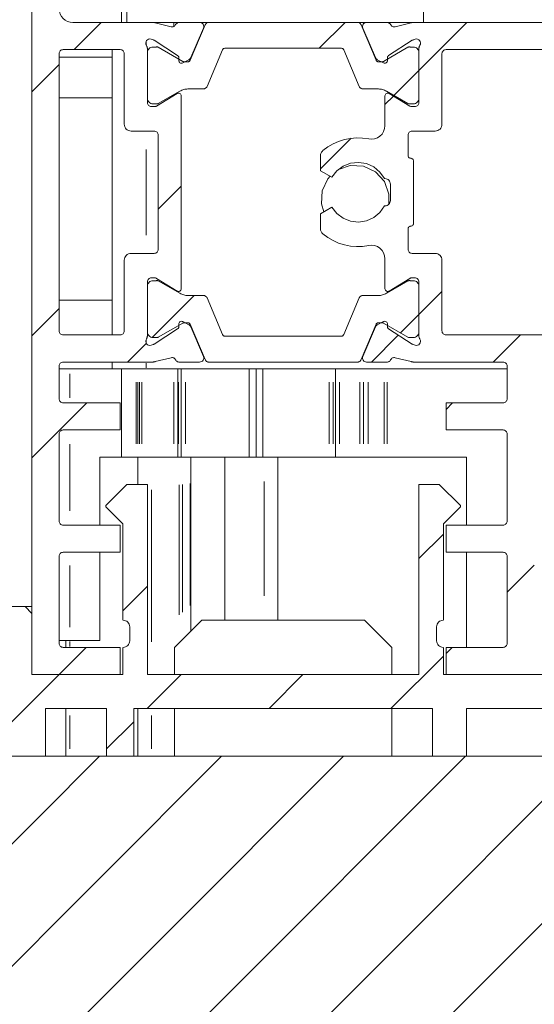
# Model space of a CAD drawing. Units: millimetres. Extents: x 0 to 1189, y 0 to 1796.
# Drawn here: x 98 to 117, y 1238 to 1274 of the extents above; entities that cross this region are included whole.
import ezdxf

# ---------------------------------------------------------------- set-up
doc = ezdxf.new("R2010")
doc.units = ezdxf.units.MM

msp = doc.modelspace()

# ---------------------------------------------------------------- linework, layer by layer
at = {"color": 7, "lineweight": 0}
for points in [[(98.95, 1250.271), (98.95, 1283.771)], [(102.249, 1274.271), (102.249, 1276.271)], [(102.449, 1276.271), (102.449, 1274.271)], [(113.367, 1276.271), (113.367, 1274.271)], [(99.95, 1274.771), (99.959, 1274.674), (99.988, 1274.58), (100.034, 1274.493), (100.096, 1274.418), (100.172, 1274.356), (100.258, 1274.309), (100.352, 1274.281), (100.45, 1274.271)], [(100.45, 1274.271), (103.363, 1274.271)], [(100.499, 1273.271), (101.499, 1274.271)], [(103.484, 1274.256), (103.469, 1274.26), (103.454, 1274.263), (103.439, 1274.265), (103.424, 1274.267), (103.409, 1274.269), (103.394, 1274.27), (103.378, 1274.271), (103.363, 1274.271)], [(103.363, 1274.271), (104.375, 1274.271)], [(103.484, 1274.256), (104.07, 1274.11)], [(104.24, 1274.189), (104.227, 1274.167), (104.211, 1274.148), (104.191, 1274.132), (104.169, 1274.12), (104.145, 1274.111), (104.121, 1274.106), (104.095, 1274.106), (104.07, 1274.11)], [(104.24, 1274.189), (104.251, 1274.206), (104.264, 1274.223), (104.279, 1274.237), (104.296, 1274.249), (104.314, 1274.259), (104.334, 1274.266), (104.354, 1274.27), (104.375, 1274.271)], [(104.318, 1274.26), (104.318, 1274.271)], [(105.125, 1274.271), (104.375, 1274.271)], [(105.326, 1274.18), (104.775, 1272.882)], [(105.125, 1274.271), (105.161, 1274.267), (105.195, 1274.253), (105.226, 1274.232), (105.25, 1274.204), (105.266, 1274.171), (105.274, 1274.135), (105.273, 1274.098), (105.263, 1274.063)], [(105.125, 1274.271), (105.464, 1274.271)], [(105.464, 1274.271), (105.442, 1274.269), (105.421, 1274.265), (105.401, 1274.257), (105.382, 1274.246), (105.364, 1274.233), (105.349, 1274.217), (105.336, 1274.199), (105.326, 1274.18)], [(105.464, 1274.271), (110.935, 1274.271)], [(109.529, 1273.321), (110.479, 1274.271)], [(111.073, 1274.18), (111.063, 1274.199), (111.05, 1274.217), (111.035, 1274.233), (111.018, 1274.246), (110.999, 1274.257), (110.978, 1274.265), (110.957, 1274.269), (110.935, 1274.271)], [(110.935, 1274.271), (111.275, 1274.271)], [(111.073, 1274.18), (111.624, 1272.882)], [(111.137, 1274.063), (111.126, 1274.098), (111.125, 1274.135), (111.133, 1274.171), (111.15, 1274.204), (111.174, 1274.232), (111.204, 1274.253), (111.238, 1274.267), (111.275, 1274.271)], [(112.025, 1274.271), (111.275, 1274.271)], [(112.025, 1274.271), (112.045, 1274.27), (112.065, 1274.266), (112.085, 1274.259), (112.103, 1274.249), (112.12, 1274.237), (112.135, 1274.223), (112.148, 1274.206), (112.159, 1274.189)], [(112.025, 1274.271), (113.036, 1274.271)], [(112.329, 1274.11), (112.304, 1274.106), (112.279, 1274.106), (112.254, 1274.111), (112.23, 1274.12), (112.208, 1274.132), (112.189, 1274.148), (112.172, 1274.167), (112.159, 1274.189)], [(112.329, 1274.11), (112.915, 1274.256)], [(113.036, 1274.271), (113.021, 1274.271), (113.006, 1274.27), (112.99, 1274.269), (112.975, 1274.267), (112.96, 1274.265), (112.945, 1274.263), (112.93, 1274.26), (112.915, 1274.256)], [(113.036, 1274.271), (125.95, 1274.271)], [(113.2, 1272.501), (114.969, 1274.271)], [(104.801, 1272.975), (105.263, 1274.063)], [(105.259, 1274.021), (105.245, 1274.021)], [(111.137, 1274.063), (111.598, 1272.975)], [(111.154, 1274.021), (111.14, 1274.021)], [(103.162, 1273.432), (103.144, 1273.474), (103.14, 1273.519), (103.149, 1273.564), (103.172, 1273.604), (103.205, 1273.635), (103.246, 1273.655), (103.291, 1273.661), (103.336, 1273.654)], [(103.199, 1273.3), (103.199, 1273.318), (103.197, 1273.335), (103.194, 1273.352), (103.19, 1273.369), (103.185, 1273.385), (103.178, 1273.402), (103.171, 1273.417), (103.162, 1273.432)], [(103.399, 1273.366), (103.362, 1273.362), (103.325, 1273.351), (103.291, 1273.333), (103.262, 1273.309), (103.238, 1273.28), (103.22, 1273.246), (103.208, 1273.209), (103.205, 1273.171)], [(103.414, 1273.628), (103.336, 1273.654)], [(103.522, 1273.366), (103.399, 1273.366)], [(103.449, 1273.612), (103.436, 1273.619), (103.423, 1273.625)], [(103.449, 1273.612), (104.314, 1273.05)], [(103.603, 1273.358), (103.584, 1273.366), (103.573, 1273.369), (103.563, 1273.371), (103.553, 1273.371), (103.542, 1273.371), (103.532, 1273.369), (103.522, 1273.366)], [(104.509, 1272.835), (103.603, 1273.358)], [(111.89, 1272.835), (112.796, 1273.358)], [(112.085, 1273.05), (112.95, 1273.612)], [(112.878, 1273.366), (112.867, 1273.369), (112.857, 1273.371), (112.846, 1273.371), (112.836, 1273.371), (112.826, 1273.369), (112.815, 1273.366), (112.796, 1273.358)], [(112.878, 1273.366), (113, 1273.366)], [(112.985, 1273.628), (112.971, 1273.623), (112.958, 1273.617)], [(113.063, 1273.654), (112.985, 1273.628)], [(113.195, 1273.171), (113.191, 1273.209), (113.18, 1273.246), (113.162, 1273.28), (113.138, 1273.309), (113.108, 1273.333), (113.074, 1273.351), (113.038, 1273.362), (113, 1273.366)], [(113.063, 1273.654), (113.108, 1273.661), (113.153, 1273.655), (113.194, 1273.635), (113.227, 1273.604), (113.25, 1273.564), (113.259, 1273.519), (113.255, 1273.474), (113.237, 1273.432)], [(113.237, 1273.432), (113.229, 1273.417), (113.221, 1273.402), (113.214, 1273.385), (113.209, 1273.369), (113.205, 1273.352), (113.202, 1273.335), (113.2, 1273.318), (113.2, 1273.3)], [(100.1, 1273.271), (100.07, 1273.268), (100.042, 1273.26), (100.016, 1273.246), (99.993, 1273.227), (99.975, 1273.204), (99.961, 1273.179), (99.952, 1273.15), (99.95, 1273.121)], [(99.95, 1262.921), (99.95, 1273.121)], [(99.95, 1272.996), (101.903, 1272.996)], [(100.1, 1273.271), (102.2, 1273.271)], [(101.903, 1272.996), (101.903, 1273.271)], [(101.903, 1271.496), (101.903, 1272.996)], [(102.35, 1273.121), (102.347, 1273.15), (102.338, 1273.179), (102.324, 1273.204), (102.305, 1273.227), (102.283, 1273.246), (102.257, 1273.26), (102.229, 1273.268), (102.2, 1273.271)], [(102.35, 1270.521), (102.35, 1273.121)], [(103.199, 1271.321), (103.199, 1273.3)], [(103.205, 1273.171), (103.205, 1271.471)], [(104.314, 1273.05), (104.324, 1273.042), (104.342, 1273.023), (104.349, 1273.011), (104.354, 1272.999), (104.358, 1272.987), (104.359, 1272.974), (104.359, 1272.961)], [(105.396, 1271.913), (105.968, 1273.26)], [(106.06, 1273.321), (106.046, 1273.32), (106.031, 1273.317), (106.017, 1273.312), (106.005, 1273.305), (105.993, 1273.296), (105.983, 1273.285), (105.975, 1273.273), (105.968, 1273.26)], [(110.339, 1273.321), (106.06, 1273.321)], [(110.431, 1273.26), (110.424, 1273.273), (110.416, 1273.285), (110.406, 1273.296), (110.394, 1273.305), (110.382, 1273.312), (110.368, 1273.317), (110.354, 1273.32), (110.339, 1273.321)], [(111.003, 1271.913), (110.431, 1273.26)], [(112.04, 1272.961), (112.04, 1272.974), (112.042, 1272.987), (112.045, 1272.999), (112.05, 1273.011), (112.057, 1273.023), (112.065, 1273.033), (112.085, 1273.05)], [(113.195, 1273.171), (113.195, 1271.471)], [(113.2, 1273.3), (113.2, 1271.321)], [(114.2, 1273.271), (114.17, 1273.268), (114.142, 1273.26), (114.116, 1273.246), (114.094, 1273.227), (114.075, 1273.204), (114.061, 1273.179), (114.052, 1273.15), (114.049, 1273.121)], [(114.049, 1273.121), (114.049, 1270.521)], [(114.2, 1273.271), (119.8, 1273.271)], [(98.949, 1271.722), (99.95, 1272.722)], [(104.359, 1272.961), (104.355, 1272.877)], [(104.5, 1272.782), (104.475, 1272.773), (104.449, 1272.771), (104.424, 1272.776), (104.4, 1272.787), (104.38, 1272.804), (104.365, 1272.826), (104.357, 1272.851), (104.355, 1272.877)], [(104.731, 1272.9), (104.5, 1272.782)], [(104.509, 1272.835), (104.521, 1272.829), (104.533, 1272.825), (104.546, 1272.822), (104.559, 1272.821)], [(104.684, 1272.821), (104.559, 1272.821)], [(104.684, 1272.821), (104.698, 1272.822), (104.712, 1272.826), (104.726, 1272.831), (104.739, 1272.838), (104.75, 1272.847), (104.76, 1272.857), (104.769, 1272.869), (104.775, 1272.882)], [(104.731, 1272.9), (104.742, 1272.906), (104.753, 1272.914), (104.763, 1272.922), (104.781, 1272.941), (104.789, 1272.952), (104.795, 1272.963), (104.801, 1272.975)], [(111.598, 1272.975), (111.604, 1272.963), (111.61, 1272.952), (111.618, 1272.941), (111.627, 1272.931), (111.646, 1272.914), (111.657, 1272.906), (111.668, 1272.9)], [(111.624, 1272.882), (111.63, 1272.869), (111.639, 1272.857), (111.649, 1272.847), (111.66, 1272.838), (111.673, 1272.831), (111.687, 1272.826), (111.701, 1272.822), (111.716, 1272.821)], [(111.899, 1272.782), (111.668, 1272.9)], [(111.716, 1272.821), (111.84, 1272.821)], [(111.84, 1272.821), (111.853, 1272.822), (111.866, 1272.825), (111.878, 1272.829), (111.89, 1272.835)], [(112.044, 1272.877), (112.043, 1272.851), (112.034, 1272.826), (112.019, 1272.804), (111.999, 1272.787), (111.975, 1272.776), (111.95, 1272.771), (111.924, 1272.773), (111.899, 1272.782)], [(112.044, 1272.877), (112.04, 1272.961)], [(112.281, 1271.582), (113.195, 1272.496)], [(105.258, 1271.821), (105.28, 1271.823), (105.301, 1271.828), (105.321, 1271.835), (105.341, 1271.846), (105.358, 1271.86), (105.373, 1271.875), (105.386, 1271.893), (105.396, 1271.913)], [(111.003, 1271.913), (111.013, 1271.893), (111.026, 1271.875), (111.041, 1271.86), (111.059, 1271.846), (111.078, 1271.835), (111.098, 1271.828), (111.119, 1271.823), (111.141, 1271.821)], [(103.538, 1271.193), (104.298, 1271.656)], [(103.603, 1271.285), (104.393, 1271.741)], [(104.45, 1271.571), (104.446, 1271.598), (104.436, 1271.622), (104.42, 1271.643), (104.399, 1271.659), (104.374, 1271.668), (104.348, 1271.671), (104.322, 1271.667), (104.298, 1271.656)], [(104.693, 1271.821), (104.654, 1271.82), (104.615, 1271.816), (104.576, 1271.81), (104.538, 1271.801), (104.5, 1271.789), (104.463, 1271.776), (104.427, 1271.759), (104.393, 1271.741)], [(104.45, 1271.571), (104.45, 1264.471)], [(104.693, 1271.821), (105.258, 1271.821)], [(111.706, 1271.821), (111.141, 1271.821)], [(112.006, 1271.741), (111.972, 1271.759), (111.936, 1271.776), (111.899, 1271.789), (111.862, 1271.801), (111.823, 1271.81), (111.785, 1271.816), (111.745, 1271.82), (111.706, 1271.821)], [(112.102, 1271.656), (112.077, 1271.667), (112.051, 1271.671), (112.025, 1271.668), (112.001, 1271.659), (111.979, 1271.643), (111.963, 1271.622), (111.953, 1271.598), (111.95, 1271.571)], [(111.95, 1270.471), (111.95, 1271.571)], [(111.95, 1271.251), (112.259, 1271.561)], [(112.796, 1271.285), (112.006, 1271.741)], [(112.102, 1271.656), (112.861, 1271.193)], [(99.95, 1271.496), (101.903, 1271.496)], [(101.903, 1264.046), (101.903, 1271.496)], [(103.199, 1271.321), (103.203, 1271.292), (103.211, 1271.264), (103.225, 1271.238), (103.244, 1271.215), (103.266, 1271.196), (103.292, 1271.183), (103.32, 1271.174), (103.35, 1271.171)], [(103.205, 1271.471), (103.208, 1271.433), (103.22, 1271.397), (103.238, 1271.363), (103.262, 1271.333), (103.291, 1271.309), (103.325, 1271.291), (103.362, 1271.28), (103.399, 1271.276)], [(103.399, 1271.276), (103.522, 1271.276)], [(103.46, 1271.171), (103.47, 1271.172), (103.481, 1271.173), (103.491, 1271.174), (103.511, 1271.18), (103.529, 1271.188)], [(103.522, 1271.276), (103.532, 1271.273), (103.542, 1271.272), (103.553, 1271.271), (103.563, 1271.272), (103.573, 1271.273), (103.584, 1271.276), (103.603, 1271.285)], [(112.796, 1271.285), (112.815, 1271.276), (112.826, 1271.273), (112.836, 1271.272), (112.846, 1271.271), (112.857, 1271.272), (112.867, 1271.273), (112.878, 1271.276)], [(112.861, 1271.193), (112.879, 1271.184), (112.898, 1271.177), (112.918, 1271.173), (112.929, 1271.172), (112.939, 1271.171)], [(113, 1271.276), (112.878, 1271.276)], [(113, 1271.276), (113.038, 1271.28), (113.074, 1271.291), (113.108, 1271.309), (113.138, 1271.333), (113.162, 1271.363), (113.18, 1271.397), (113.191, 1271.433), (113.195, 1271.471)], [(113.05, 1271.171), (113.079, 1271.174), (113.107, 1271.183), (113.133, 1271.196), (113.156, 1271.215), (113.174, 1271.238), (113.188, 1271.264), (113.197, 1271.292), (113.2, 1271.321)], [(103.46, 1271.171), (103.35, 1271.171)], [(113.05, 1271.171), (112.939, 1271.171)], [(102.35, 1270.521), (102.355, 1270.473), (102.369, 1270.426), (102.392, 1270.382), (102.423, 1270.344), (102.461, 1270.313), (102.504, 1270.29), (102.551, 1270.276), (102.6, 1270.271)], [(111.35, 1269.981), (111.46, 1269.971), (111.569, 1269.985), (111.673, 1270.023), (111.766, 1270.083), (111.843, 1270.162), (111.901, 1270.256), (111.937, 1270.361), (111.95, 1270.471)], [(113.8, 1270.271), (113.848, 1270.276), (113.895, 1270.29), (113.938, 1270.313), (113.976, 1270.344), (114.007, 1270.382), (114.03, 1270.426), (114.045, 1270.473), (114.049, 1270.521)], [(103.45, 1270.271), (102.6, 1270.271)], [(103.599, 1270.121), (103.597, 1270.15), (103.588, 1270.179), (103.574, 1270.204), (103.556, 1270.227), (103.533, 1270.246), (103.507, 1270.26), (103.479, 1270.268), (103.45, 1270.271)], [(103.599, 1265.921), (103.599, 1270.121)], [(112.949, 1270.271), (112.92, 1270.268), (112.892, 1270.26), (112.866, 1270.246), (112.844, 1270.227), (112.825, 1270.204), (112.811, 1270.179), (112.802, 1270.15), (112.8, 1270.121)], [(112.8, 1270.121), (112.8, 1269.371)], [(113.8, 1270.271), (112.949, 1270.271)], [(109.574, 1268.877), (110.704, 1270.006)], [(109.664, 1269.553), (109.844, 1269.688), (110.038, 1269.802), (110.243, 1269.893), (110.458, 1269.96), (110.678, 1270.003), (110.903, 1270.021), (111.127, 1270.013), (111.35, 1269.981)], [(109.664, 1269.553), (109.644, 1269.534), (109.626, 1269.514), (109.611, 1269.491), (109.598, 1269.467), (109.588, 1269.442), (109.58, 1269.416), (109.576, 1269.389), (109.574, 1269.362)], [(112.8, 1269.371), (112.801, 1269.352), (112.807, 1269.333), (112.816, 1269.316), (112.829, 1269.301), (112.844, 1269.288), (112.861, 1269.279), (112.88, 1269.273), (112.899, 1269.271)], [(109.574, 1268.815), (109.574, 1269.362)], [(111.929, 1268.521), (111.762, 1268.763), (111.536, 1268.952), (111.269, 1269.074), (110.978, 1269.121), (110.685, 1269.089), (110.412, 1268.981), (110.177, 1268.804), (109.997, 1268.571)], [(112.088, 1267.577), (112.09, 1267.953), (111.926, 1268.413), (111.599, 1268.774), (111.158, 1268.983), (110.671, 1269.008), (110.236, 1268.858)], [(113, 1269.171), (112.998, 1269.191), (112.992, 1269.21), (112.983, 1269.227), (112.97, 1269.242), (112.955, 1269.254), (112.938, 1269.264), (112.919, 1269.269), (112.899, 1269.271)], [(113, 1269.171), (113, 1266.871)], [(109.997, 1268.571), (109.574, 1268.815)], [(109.928, 1268.611), (109.85, 1268.517), (109.641, 1268.076), (109.616, 1267.589), (109.696, 1267.298)], [(111.95, 1268.521), (111.929, 1268.521)], [(112.15, 1268.321), (112.146, 1268.36), (112.134, 1268.398), (112.116, 1268.432), (112.091, 1268.463), (112.061, 1268.487), (112.026, 1268.506), (111.989, 1268.517), (111.95, 1268.521)], [(112.15, 1267.721), (112.15, 1268.321)], [(103.599, 1267.392), (104.45, 1268.242)], [(111.95, 1267.521), (111.989, 1267.525), (112.026, 1267.536), (112.061, 1267.555), (112.091, 1267.58), (112.116, 1267.61), (112.134, 1267.645), (112.146, 1267.682), (112.15, 1267.721)], [(109.574, 1267.227), (109.997, 1267.471)], [(109.574, 1266.681), (109.574, 1267.227)], [(109.997, 1267.471), (110.177, 1267.238), (110.412, 1267.062), (110.685, 1266.954), (110.978, 1266.921), (111.269, 1266.968), (111.536, 1267.091), (111.762, 1267.28), (111.929, 1267.521)], [(111.929, 1267.521), (111.95, 1267.521)], [(112.899, 1266.771), (112.919, 1266.773), (112.938, 1266.779), (112.955, 1266.788), (112.97, 1266.8), (112.983, 1266.816), (112.992, 1266.833), (112.998, 1266.852), (113, 1266.871)], [(109.574, 1266.681), (109.576, 1266.654), (109.58, 1266.627), (109.588, 1266.6), (109.598, 1266.575), (109.611, 1266.551), (109.626, 1266.528), (109.644, 1266.508), (109.664, 1266.489)], [(111.35, 1266.062), (111.127, 1266.029), (110.903, 1266.022), (110.678, 1266.04), (110.458, 1266.083), (110.243, 1266.15), (110.038, 1266.241), (109.844, 1266.355), (109.664, 1266.489)], [(112.899, 1266.771), (112.88, 1266.769), (112.861, 1266.764), (112.844, 1266.754), (112.829, 1266.742), (112.816, 1266.727), (112.807, 1266.709), (112.801, 1266.691), (112.8, 1266.671)], [(112.8, 1266.671), (112.8, 1265.921)], [(102.6, 1265.771), (102.551, 1265.766), (102.504, 1265.752), (102.461, 1265.729), (102.423, 1265.698), (102.392, 1265.66), (102.369, 1265.617), (102.355, 1265.57), (102.35, 1265.521)], [(102.6, 1265.771), (103.45, 1265.771)], [(103.45, 1265.771), (103.479, 1265.774), (103.507, 1265.783), (103.533, 1265.796), (103.556, 1265.815), (103.574, 1265.838), (103.588, 1265.864), (103.597, 1265.892), (103.599, 1265.921)], [(111.95, 1265.572), (111.937, 1265.682), (111.901, 1265.786), (111.843, 1265.88), (111.766, 1265.959), (111.673, 1266.019), (111.569, 1266.057), (111.46, 1266.072), (111.35, 1266.062)], [(112.8, 1265.921), (112.802, 1265.892), (112.811, 1265.864), (112.825, 1265.838), (112.844, 1265.815), (112.866, 1265.796), (112.892, 1265.783), (112.92, 1265.774), (112.949, 1265.771)], [(112.949, 1265.771), (113.8, 1265.771)], [(114.049, 1265.521), (114.045, 1265.57), (114.03, 1265.617), (114.007, 1265.66), (113.976, 1265.698), (113.938, 1265.729), (113.895, 1265.752), (113.848, 1265.766), (113.8, 1265.771)], [(102.35, 1262.921), (102.35, 1265.521)], [(111.95, 1264.471), (111.95, 1265.572)], [(114.049, 1265.521), (114.049, 1262.921)], [(103.35, 1264.871), (103.32, 1264.868), (103.292, 1264.86), (103.266, 1264.846), (103.244, 1264.827), (103.225, 1264.804), (103.211, 1264.779), (103.203, 1264.75), (103.199, 1264.721)], [(103.199, 1262.742), (103.199, 1264.721)], [(103.399, 1264.766), (103.362, 1264.762), (103.325, 1264.752), (103.291, 1264.734), (103.262, 1264.709), (103.238, 1264.68), (103.22, 1264.646), (103.208, 1264.609), (103.205, 1264.571)], [(103.35, 1264.871), (103.46, 1264.871)], [(103.522, 1264.766), (103.399, 1264.766)], [(103.538, 1264.849), (103.52, 1264.859), (103.501, 1264.865), (103.481, 1264.87), (103.47, 1264.871), (103.46, 1264.871)], [(103.603, 1264.758), (103.584, 1264.766), (103.573, 1264.769), (103.563, 1264.771), (103.553, 1264.771), (103.542, 1264.771), (103.532, 1264.769), (103.522, 1264.766)], [(104.298, 1264.386), (103.538, 1264.849)], [(104.393, 1264.302), (103.603, 1264.758)], [(112.006, 1264.302), (112.796, 1264.758)], [(112.861, 1264.849), (112.102, 1264.386)], [(112.878, 1264.766), (112.867, 1264.769), (112.857, 1264.771), (112.846, 1264.771), (112.836, 1264.771), (112.826, 1264.769), (112.815, 1264.766), (112.796, 1264.758)], [(112.939, 1264.871), (112.929, 1264.871), (112.918, 1264.87), (112.908, 1264.868), (112.888, 1264.863), (112.87, 1264.854)], [(112.878, 1264.766), (113, 1264.766)], [(112.939, 1264.871), (113.05, 1264.871)], [(113.195, 1264.571), (113.191, 1264.609), (113.18, 1264.646), (113.162, 1264.68), (113.138, 1264.709), (113.108, 1264.734), (113.074, 1264.752), (113.038, 1264.762), (113, 1264.766)], [(113.2, 1264.721), (113.197, 1264.75), (113.188, 1264.779), (113.174, 1264.804), (113.156, 1264.827), (113.133, 1264.846), (113.107, 1264.86), (113.079, 1264.868), (113.05, 1264.871)], [(113.2, 1264.721), (113.2, 1262.742)], [(103.205, 1264.571), (103.205, 1262.871)], [(104.298, 1264.386), (104.322, 1264.375), (104.348, 1264.371), (104.374, 1264.374), (104.399, 1264.384), (104.42, 1264.4), (104.436, 1264.421), (104.446, 1264.445), (104.45, 1264.471)], [(104.393, 1264.302), (104.427, 1264.283), (104.463, 1264.267), (104.5, 1264.253), (104.538, 1264.242), (104.576, 1264.233), (104.615, 1264.226), (104.654, 1264.222), (104.693, 1264.221)], [(111.706, 1264.221), (111.745, 1264.222), (111.785, 1264.226), (111.823, 1264.233), (111.862, 1264.242), (111.899, 1264.253), (111.936, 1264.267), (111.972, 1264.283), (112.006, 1264.302)], [(111.95, 1264.471), (111.953, 1264.445), (111.963, 1264.421), (111.979, 1264.4), (112.001, 1264.384), (112.025, 1264.374), (112.051, 1264.371), (112.077, 1264.375), (112.102, 1264.386)], [(113.195, 1264.571), (113.195, 1262.871)], [(113.2, 1263.521), (114.049, 1264.371)], [(99.95, 1264.046), (101.903, 1264.046)], [(101.903, 1262.771), (101.903, 1264.046)], [(103.376, 1262.678), (104.919, 1264.221)], [(105.258, 1264.221), (104.693, 1264.221)], [(105.396, 1264.13), (105.386, 1264.149), (105.373, 1264.167), (105.358, 1264.183), (105.341, 1264.196), (105.321, 1264.207), (105.301, 1264.215), (105.28, 1264.22), (105.258, 1264.221)], [(105.968, 1262.782), (105.396, 1264.13)], [(110.431, 1262.782), (111.003, 1264.13)], [(111.141, 1264.221), (111.119, 1264.22), (111.098, 1264.215), (111.078, 1264.207), (111.059, 1264.196), (111.041, 1264.183), (111.026, 1264.167), (111.013, 1264.149), (111.003, 1264.13)], [(111.141, 1264.221), (111.706, 1264.221)], [(98.949, 1262.742), (99.95, 1263.742)], [(103.603, 1262.685), (104.509, 1263.208)], [(104.355, 1263.166), (104.357, 1263.192), (104.365, 1263.216), (104.38, 1263.238), (104.4, 1263.255), (104.424, 1263.266), (104.449, 1263.271), (104.475, 1263.269), (104.5, 1263.26)], [(104.5, 1263.26), (104.731, 1263.143)], [(104.559, 1263.221), (104.546, 1263.22), (104.533, 1263.218), (104.521, 1263.214), (104.509, 1263.208)], [(104.559, 1263.221), (104.684, 1263.221)], [(104.775, 1263.16), (104.769, 1263.173), (104.76, 1263.185), (104.75, 1263.196), (104.739, 1263.205), (104.726, 1263.212), (104.712, 1263.217), (104.698, 1263.22), (104.684, 1263.221)], [(111.716, 1263.221), (111.701, 1263.22), (111.687, 1263.217), (111.673, 1263.212), (111.66, 1263.205), (111.649, 1263.196), (111.639, 1263.185), (111.63, 1263.173), (111.624, 1263.16)], [(111.668, 1263.143), (111.899, 1263.26)], [(111.84, 1263.221), (111.716, 1263.221)], [(111.89, 1263.208), (111.878, 1263.214), (111.866, 1263.218), (111.853, 1263.22), (111.84, 1263.221)], [(112.796, 1262.685), (111.89, 1263.208)], [(111.899, 1263.26), (111.924, 1263.269), (111.95, 1263.271), (111.975, 1263.266), (111.999, 1263.255), (112.019, 1263.238), (112.034, 1263.216), (112.043, 1263.192), (112.044, 1263.166)], [(112.522, 1262.843), (113.195, 1263.516)], [(99.95, 1262.921), (99.952, 1262.892), (99.961, 1262.864), (99.975, 1262.838), (99.993, 1262.815), (100.016, 1262.796), (100.042, 1262.783), (100.07, 1262.774), (100.1, 1262.771)], [(102.2, 1262.771), (102.229, 1262.774), (102.257, 1262.783), (102.283, 1262.796), (102.305, 1262.815), (102.324, 1262.838), (102.338, 1262.864), (102.347, 1262.892), (102.35, 1262.921)], [(103.205, 1262.871), (103.208, 1262.833), (103.22, 1262.797), (103.238, 1262.763), (103.262, 1262.733), (103.291, 1262.709), (103.325, 1262.691), (103.362, 1262.68), (103.399, 1262.676)], [(104.314, 1262.992), (103.449, 1262.431)], [(104.359, 1263.082), (104.359, 1263.069), (104.358, 1263.056), (104.354, 1263.043), (104.349, 1263.031), (104.342, 1263.02), (104.334, 1263.01), (104.314, 1262.992)], [(104.355, 1263.166), (104.359, 1263.082)], [(104.801, 1263.068), (104.795, 1263.079), (104.789, 1263.091), (104.781, 1263.101), (104.763, 1263.12), (104.753, 1263.129), (104.742, 1263.136), (104.731, 1263.143)], [(104.775, 1263.16), (105.326, 1261.863)], [(105.263, 1261.98), (104.801, 1263.068)], [(111.624, 1263.16), (111.073, 1261.863)], [(111.598, 1263.068), (111.137, 1261.98)], [(111.668, 1263.143), (111.657, 1263.136), (111.646, 1263.129), (111.636, 1263.12), (111.618, 1263.101), (111.61, 1263.091), (111.604, 1263.079), (111.598, 1263.068)], [(112.04, 1263.082), (112.044, 1263.166)], [(112.085, 1262.992), (112.075, 1263), (112.057, 1263.02), (112.05, 1263.031), (112.045, 1263.043), (112.042, 1263.056), (112.04, 1263.069), (112.04, 1263.082)], [(112.95, 1262.431), (112.085, 1262.992)], [(113, 1262.676), (113.038, 1262.68), (113.074, 1262.691), (113.108, 1262.709), (113.138, 1262.733), (113.162, 1262.763), (113.18, 1262.797), (113.191, 1262.833), (113.195, 1262.871)], [(114.049, 1262.921), (114.052, 1262.892), (114.061, 1262.864), (114.075, 1262.838), (114.094, 1262.815), (114.116, 1262.796), (114.142, 1262.783), (114.17, 1262.774), (114.2, 1262.771)], [(100.1, 1262.771), (102.2, 1262.771)], [(103.336, 1262.389), (103.291, 1262.381), (103.246, 1262.388), (103.205, 1262.407), (103.172, 1262.439), (103.149, 1262.478), (103.14, 1262.523), (103.144, 1262.568), (103.162, 1262.61)], [(103.162, 1262.61), (103.171, 1262.625), (103.178, 1262.641), (103.185, 1262.657), (103.19, 1262.674), (103.194, 1262.69), (103.197, 1262.707), (103.199, 1262.725), (103.199, 1262.742)], [(103.399, 1262.676), (103.522, 1262.676)], [(103.522, 1262.676), (103.532, 1262.674), (103.542, 1262.672), (103.553, 1262.671), (103.563, 1262.672), (103.573, 1262.673), (103.584, 1262.676), (103.603, 1262.685)], [(105.968, 1262.782), (105.975, 1262.769), (105.983, 1262.757), (105.993, 1262.747), (106.005, 1262.738), (106.017, 1262.731), (106.031, 1262.726), (106.046, 1262.722), (106.06, 1262.721)], [(106.06, 1262.721), (110.339, 1262.721)], [(110.339, 1262.721), (110.354, 1262.722), (110.368, 1262.726), (110.382, 1262.731), (110.394, 1262.738), (110.406, 1262.747), (110.416, 1262.757), (110.424, 1262.769), (110.431, 1262.782)], [(111.449, 1261.771), (112.44, 1262.762)], [(112.796, 1262.685), (112.815, 1262.676), (112.826, 1262.673), (112.836, 1262.672), (112.846, 1262.671), (112.857, 1262.672), (112.867, 1262.674), (112.878, 1262.676)], [(113, 1262.676), (112.878, 1262.676)], [(113.237, 1262.61), (113.255, 1262.568), (113.259, 1262.523), (113.25, 1262.478), (113.227, 1262.439), (113.194, 1262.407), (113.153, 1262.388), (113.108, 1262.381), (113.063, 1262.389)], [(113.2, 1262.742), (113.2, 1262.725), (113.202, 1262.707), (113.205, 1262.69), (113.209, 1262.674), (113.214, 1262.657), (113.221, 1262.641), (113.229, 1262.625), (113.237, 1262.61)], [(114.2, 1262.771), (119.8, 1262.771)], [(115.94, 1261.771), (116.94, 1262.771)], [(102.469, 1261.771), (103.158, 1262.46)], [(103.336, 1262.389), (103.414, 1262.414)], [(103.414, 1262.414), (103.428, 1262.419), (103.441, 1262.426)], [(112.95, 1262.431), (112.963, 1262.424), (112.976, 1262.417)], [(112.985, 1262.414), (113.063, 1262.389)], [(100.1, 1261.771), (100.07, 1261.768), (100.042, 1261.76), (100.016, 1261.746), (99.993, 1261.727), (99.975, 1261.705), (99.961, 1261.678), (99.952, 1261.651), (99.95, 1261.621)], [(100.1, 1261.771), (103.363, 1261.771)], [(101.903, 1261.521), (101.903, 1261.771)], [(103.363, 1261.771), (103.378, 1261.772), (103.394, 1261.772), (103.409, 1261.773), (103.424, 1261.775), (103.439, 1261.777), (103.454, 1261.78), (103.469, 1261.783), (103.484, 1261.786)], [(104.07, 1261.932), (103.484, 1261.786)], [(104.07, 1261.932), (104.095, 1261.936), (104.121, 1261.936), (104.145, 1261.931), (104.169, 1261.923), (104.191, 1261.911), (104.211, 1261.894), (104.227, 1261.876), (104.24, 1261.854)], [(104.375, 1261.771), (104.354, 1261.773), (104.334, 1261.777), (104.314, 1261.784), (104.296, 1261.793), (104.279, 1261.806), (104.264, 1261.82), (104.251, 1261.836), (104.24, 1261.854)], [(104.375, 1261.771), (105.125, 1261.771)], [(105.263, 1261.98), (105.273, 1261.944), (105.274, 1261.907), (105.266, 1261.871), (105.25, 1261.838), (105.226, 1261.81), (105.195, 1261.789), (105.161, 1261.776), (105.125, 1261.771)], [(105.326, 1261.863), (105.336, 1261.843), (105.349, 1261.825), (105.364, 1261.809), (105.382, 1261.796), (105.401, 1261.785), (105.421, 1261.778), (105.442, 1261.773), (105.464, 1261.771)], [(110.935, 1261.771), (105.464, 1261.771)], [(110.935, 1261.771), (110.957, 1261.773), (110.978, 1261.778), (110.999, 1261.785), (111.018, 1261.796), (111.035, 1261.809), (111.05, 1261.825), (111.063, 1261.843), (111.073, 1261.863)], [(111.275, 1261.771), (111.238, 1261.776), (111.204, 1261.789), (111.174, 1261.81), (111.15, 1261.838), (111.133, 1261.871), (111.125, 1261.907), (111.126, 1261.944), (111.137, 1261.98)], [(111.275, 1261.771), (112.025, 1261.771)], [(112.159, 1261.854), (112.148, 1261.836), (112.135, 1261.82), (112.12, 1261.806), (112.103, 1261.793), (112.085, 1261.784), (112.065, 1261.777), (112.045, 1261.773), (112.025, 1261.771)], [(112.159, 1261.854), (112.172, 1261.876), (112.189, 1261.894), (112.208, 1261.911), (112.23, 1261.923), (112.254, 1261.931), (112.279, 1261.936), (112.304, 1261.936), (112.329, 1261.932)], [(112.915, 1261.786), (112.329, 1261.932)], [(112.915, 1261.786), (112.93, 1261.783), (112.945, 1261.78), (112.96, 1261.777), (112.975, 1261.775), (112.99, 1261.773), (113.006, 1261.772), (113.021, 1261.772), (113.036, 1261.771)], [(113.036, 1261.771), (116.299, 1261.771)], [(116.449, 1261.621), (116.447, 1261.651), (116.438, 1261.678), (116.424, 1261.705), (116.406, 1261.727), (116.383, 1261.746), (116.357, 1261.76), (116.329, 1261.768), (116.299, 1261.771)], [(99.95, 1260.421), (99.95, 1261.621)], [(99.95, 1261.521), (101.903, 1261.521)], [(103.153, 1261.521), (102.909, 1261.521), (102.675, 1261.521), (102.459, 1261.521), (102.269, 1261.521), (102.114, 1261.521), (101.998, 1261.521), (101.927, 1261.521), (101.903, 1261.521)], [(102.249, 1258.271), (102.249, 1261.521)], [(103.153, 1261.521), (116.449, 1261.521)], [(104.318, 1258.271), (104.318, 1261.521)], [(104.45, 1258.271), (104.45, 1261.521)], [(106.949, 1258.271), (106.949, 1261.521)], [(107.2, 1258.271), (107.2, 1261.521)], [(107.45, 1258.271), (107.45, 1261.521)], [(110.124, 1261.521), (110.124, 1258.271)], [(116.449, 1260.421), (116.449, 1261.621)], [(99.95, 1260.421), (99.952, 1260.392), (99.961, 1260.364), (99.975, 1260.338), (99.993, 1260.315), (100.016, 1260.297), (100.042, 1260.283), (100.07, 1260.274), (100.1, 1260.271)], [(116.299, 1260.271), (116.329, 1260.274), (116.357, 1260.283), (116.383, 1260.297), (116.406, 1260.315), (116.424, 1260.338), (116.438, 1260.364), (116.447, 1260.392), (116.449, 1260.421)], [(98.949, 1258.252), (100.969, 1260.271)], [(102.2, 1260.271), (100.1, 1260.271)], [(102.2, 1260.271), (102.2, 1259.271)], [(114.2, 1260.031), (114.44, 1260.271)], [(114.2, 1260.271), (114.2, 1259.271)], [(114.2, 1260.271), (116.299, 1260.271)], [(100.1, 1259.271), (100.07, 1259.268), (100.042, 1259.26), (100.016, 1259.246), (99.993, 1259.227), (99.975, 1259.204), (99.961, 1259.179), (99.952, 1259.15), (99.95, 1259.121)], [(102.2, 1259.271), (100.1, 1259.271)], [(114.2, 1259.271), (116.299, 1259.271)], [(116.449, 1259.121), (116.447, 1259.15), (116.438, 1259.179), (116.424, 1259.204), (116.406, 1259.227), (116.383, 1259.246), (116.357, 1259.26), (116.329, 1259.268), (116.299, 1259.271)], [(99.95, 1255.921), (99.95, 1259.121)], [(116.449, 1255.921), (116.449, 1259.121)], [(102.249, 1258.271), (101.45, 1258.271)], [(101.45, 1258.271), (101.45, 1255.771)], [(102.249, 1258.271), (102.787, 1258.271)], [(102.846, 1258.271), (102.833, 1258.271), (102.818, 1258.271), (102.802, 1258.271), (102.787, 1258.271)], [(102.846, 1258.271), (102.907, 1258.271)], [(102.849, 1257.271), (102.849, 1258.271)], [(102.999, 1258.271), (102.987, 1258.271), (102.975, 1258.271), (102.963, 1258.271), (102.951, 1258.271), (102.939, 1258.271), (102.928, 1258.271), (102.917, 1258.271), (102.907, 1258.271)], [(104.168, 1258.271), (102.999, 1258.271)], [(104.318, 1258.271), (104.294, 1258.271), (104.27, 1258.271), (104.24, 1258.271), (104.205, 1258.271), (104.168, 1258.271)], [(104.318, 1258.271), (104.349, 1258.271)], [(104.349, 1258.271), (104.369, 1258.271), (104.388, 1258.271), (104.405, 1258.271), (104.42, 1258.271), (104.433, 1258.271), (104.448, 1258.271)], [(104.6, 1258.271), (104.57, 1258.271), (104.542, 1258.271), (104.516, 1258.271), (104.493, 1258.271), (104.475, 1258.271), (104.461, 1258.271), (104.45, 1258.271)], [(104.6, 1258.271), (106.949, 1258.271)], [(104.8, 1251.871), (104.8, 1258.271)], [(106.05, 1252.271), (106.05, 1258.271)], [(106.949, 1258.271), (107.2, 1258.271)], [(107.2, 1258.271), (107.45, 1258.271)], [(107.45, 1258.271), (109.9, 1258.271)], [(108, 1252.271), (108, 1258.271)], [(110.038, 1258.271), (110.015, 1258.271), (110, 1258.271), (109.983, 1258.271), (109.964, 1258.271), (109.943, 1258.271), (109.922, 1258.271), (109.9, 1258.271)], [(110.038, 1258.271), (110.124, 1258.271)], [(110.124, 1258.271), (110.149, 1258.271), (110.173, 1258.271), (110.203, 1258.271), (110.238, 1258.271), (110.275, 1258.271)], [(111.025, 1258.271), (110.275, 1258.271)], [(111.025, 1258.271), (111.045, 1258.271), (111.066, 1258.271), (111.085, 1258.271), (111.103, 1258.271), (111.12, 1258.271), (111.135, 1258.271), (111.148, 1258.271), (111.159, 1258.271)], [(111.329, 1258.271), (111.304, 1258.271), (111.279, 1258.271), (111.254, 1258.271), (111.23, 1258.271), (111.208, 1258.271), (111.188, 1258.271), (111.172, 1258.271), (111.159, 1258.271)], [(111.329, 1258.271), (111.915, 1258.271)], [(112.036, 1258.271), (112.021, 1258.271), (112.005, 1258.271), (111.99, 1258.271), (111.975, 1258.271), (111.96, 1258.271), (111.945, 1258.271), (111.93, 1258.271), (111.915, 1258.271)], [(112.036, 1258.271), (114.949, 1258.271)], [(114.949, 1258.271), (114.949, 1255.771)], [(101.675, 1256.496), (102.449, 1257.271)], [(102.449, 1257.271), (103.199, 1257.271)], [(103.199, 1257.271), (103.199, 1250.271)], [(113.2, 1250.271), (113.2, 1257.271)], [(113.2, 1257.271), (113.95, 1257.271)], [(113.95, 1257.271), (114.725, 1256.496)], [(101.675, 1256.446), (101.675, 1256.496)], [(102.299, 1255.821), (101.675, 1256.446)], [(114.725, 1256.446), (114.1, 1255.821)], [(114.725, 1256.496), (114.725, 1256.446)], [(99.95, 1255.921), (99.952, 1255.892), (99.961, 1255.864), (99.975, 1255.838), (99.993, 1255.815), (100.016, 1255.797), (100.042, 1255.783), (100.07, 1255.774), (100.1, 1255.771)], [(102.2, 1255.771), (100.1, 1255.771)], [(102.2, 1255.771), (102.2, 1254.771)], [(102.299, 1252.271), (102.299, 1255.821)], [(114.1, 1255.821), (114.1, 1252.271)], [(114.2, 1255.771), (116.299, 1255.771)], [(114.2, 1255.771), (114.2, 1254.771)], [(116.299, 1255.771), (116.329, 1255.774), (116.357, 1255.783), (116.383, 1255.797), (116.406, 1255.815), (116.424, 1255.838), (116.438, 1255.864), (116.447, 1255.892), (116.449, 1255.921)], [(113.2, 1254.541), (114.1, 1255.441)], [(100.1, 1254.771), (100.07, 1254.768), (100.042, 1254.76), (100.016, 1254.746), (99.993, 1254.727), (99.975, 1254.704), (99.961, 1254.679), (99.952, 1254.65), (99.95, 1254.621)], [(99.95, 1251.421), (99.95, 1254.621)], [(102.2, 1254.771), (100.1, 1254.771)], [(101.45, 1254.771), (101.45, 1251.521)], [(114.2, 1254.771), (116.299, 1254.771)], [(114.949, 1254.771), (114.949, 1251.271)], [(116.449, 1254.621), (116.447, 1254.65), (116.438, 1254.679), (116.424, 1254.704), (116.406, 1254.727), (116.383, 1254.746), (116.357, 1254.76), (116.329, 1254.768), (116.299, 1254.771)], [(116.449, 1254.621), (116.449, 1251.421)], [(116.45, 1253.301), (117.449, 1254.301)], [(102.299, 1252.621), (103.2, 1253.521)], [(97.95, 1252.771), (98.7, 1252.771)], [(98.7, 1252.771), (98.95, 1252.521)], [(98.95, 1252.771), (98.896, 1252.771), (98.7, 1252.771)], [(98.95, 1252.521), (98.95, 1250.271)], [(102.55, 1252.026), (102.545, 1252.074), (102.531, 1252.12), (102.508, 1252.162), (102.478, 1252.199), (102.441, 1252.23), (102.398, 1252.253), (102.352, 1252.266), (102.304, 1252.271)], [(102.55, 1251.516), (102.55, 1252.026)], [(104.2, 1251.271), (105.2, 1252.271)], [(105.2, 1252.271), (111.2, 1252.271)], [(111.2, 1252.271), (112.199, 1251.271)], [(114.095, 1252.271), (114.047, 1252.266), (114.001, 1252.253), (113.958, 1252.23), (113.921, 1252.199), (113.891, 1252.162), (113.868, 1252.12), (113.854, 1252.074), (113.849, 1252.026)], [(113.849, 1252.026), (113.849, 1251.516)], [(99.95, 1251.521), (99.996, 1251.521), (100.072, 1251.521), (100.158, 1251.521), (100.252, 1251.521), (100.35, 1251.521)], [(99.95, 1251.421), (99.952, 1251.392), (99.961, 1251.364), (99.975, 1251.338), (99.993, 1251.315), (100.016, 1251.297), (100.042, 1251.282), (100.07, 1251.274), (100.1, 1251.271)], [(99.95, 1250.271), (100.95, 1251.271)], [(102.2, 1251.271), (100.1, 1251.271)], [(100.199, 1251.271), (100.199, 1251.521)], [(100.35, 1251.521), (101.45, 1251.521)], [(102.2, 1251.271), (102.2, 1250.271)], [(102.299, 1250.271), (102.299, 1251.271)], [(102.304, 1251.271), (102.352, 1251.276), (102.398, 1251.29), (102.441, 1251.312), (102.478, 1251.343), (102.508, 1251.38), (102.531, 1251.423), (102.545, 1251.468), (102.55, 1251.516)], [(104.2, 1250.271), (104.2, 1251.271)], [(112.199, 1251.271), (112.199, 1250.271)], [(113.849, 1251.516), (113.854, 1251.468), (113.868, 1251.423), (113.891, 1251.38), (113.921, 1251.343), (113.958, 1251.312), (114.001, 1251.29), (114.047, 1251.276), (114.095, 1251.271)], [(114.1, 1251.271), (114.1, 1250.271)], [(114.2, 1251.051), (114.42, 1251.271)], [(114.2, 1251.271), (114.2, 1250.271)], [(114.2, 1251.271), (116.299, 1251.271)], [(116.299, 1251.271), (116.329, 1251.274), (116.357, 1251.282), (116.383, 1251.297), (116.406, 1251.315), (116.424, 1251.338), (116.438, 1251.364), (116.447, 1251.392), (116.449, 1251.421)], [(112.17, 1249.021), (114.1, 1250.951)], [(97.95, 1248.271), (99.95, 1250.271)], [(102.2, 1250.271), (98.95, 1250.271)], [(98.95, 1250.271), (102.299, 1250.271)], [(103.19, 1249.021), (104.44, 1250.271)], [(103.199, 1250.271), (113.2, 1250.271)], [(107.68, 1249.021), (108.93, 1250.271)], [(114.1, 1250.271), (127.45, 1250.271)], [(114.2, 1250.271), (117.45, 1250.271)], [(101.699, 1249.021), (99.45, 1249.021)], [(99.45, 1249.021), (99.45, 1247.271)], [(100.199, 1247.271), (100.199, 1249.021)], [(101.699, 1247.271), (101.699, 1249.021)], [(113.7, 1249.021), (102.7, 1249.021)], [(102.7, 1249.021), (102.7, 1247.271)], [(102.849, 1247.271), (102.849, 1249.021)], [(104.2, 1247.271), (104.2, 1249.021)], [(112.199, 1249.021), (112.199, 1247.271)], [(113.7, 1247.271), (113.7, 1249.021)], [(126.199, 1249.021), (114.949, 1249.021)], [(114.949, 1249.021), (114.949, 1247.271)], [(101.7, 1247.531), (102.7, 1248.531)], [(96.95, 1242.781), (101.44, 1247.271)], [(96.95, 1238.291), (105.93, 1247.271)], [(96.95, 1233.801), (110.42, 1247.271)], [(96.95, 1229.311), (114.91, 1247.271)], [(96.95, 1224.821), (119.4, 1247.271)], [(96.95, 1220.33), (123.891, 1247.271)], [(181.95, 1247.271), (96.95, 1247.271)], [(99.45, 1247.271), (97.95, 1247.271)], [(102.7, 1247.271), (101.699, 1247.271)], [(114.949, 1247.271), (113.7, 1247.271)]]:
    msp.add_lwpolyline(points, dxfattribs=at)
at = {"color": 8, "lineweight": 0, "true_color": 0x808080}
for points in [[(104.168, 1274.142), (104.168, 1274.248)], [(111.025, 1274.267), (111.025, 1274.246)], [(111.159, 1274.263), (111.159, 1274.225)], [(103.153, 1273.555), (103.153, 1273.468)], [(103.153, 1269.596), (103.153, 1266.446)], [(103.153, 1262.575), (103.153, 1262.488)], [(103.153, 1261.734), (103.153, 1261.559)], [(100.35, 1261.334), (100.35, 1260.459)], [(102.787, 1258.759), (102.787, 1261.034)], [(102.846, 1258.759), (102.846, 1261.034)], [(102.907, 1258.759), (102.907, 1261.034)], [(103, 1258.759), (103, 1261.034)], [(104.168, 1258.759), (104.168, 1261.034)], [(104.35, 1258.759), (104.35, 1261.034)], [(104.599, 1261.034), (104.599, 1258.759)], [(109.9, 1258.759), (109.9, 1261.034)], [(110.038, 1261.034), (110.038, 1258.759)], [(110.275, 1261.034), (110.275, 1258.759)], [(111.025, 1261.034), (111.025, 1258.759)], [(111.159, 1261.034), (111.159, 1258.759)], [(111.329, 1261.034), (111.329, 1258.759)], [(111.915, 1258.759), (111.915, 1261.034)], [(112.036, 1261.034), (112.036, 1258.759)], [(100.35, 1258.746), (100.35, 1256.296)], [(103.35, 1251.471), (103.35, 1257.071)], [(104.371, 1252.467), (104.371, 1257.247)], [(104.494, 1252.572), (104.494, 1257.266)], [(104.772, 1252.808), (104.772, 1257.307)], [(107.5, 1253.171), (107.5, 1257.371)], [(100.35, 1254.284), (100.35, 1252.009)], [(100.35, 1251.309), (100.35, 1251.484)], [(100.35, 1247.534), (100.35, 1248.759)], [(103.35, 1247.534), (103.35, 1248.759)]]:
    msp.add_lwpolyline(points, dxfattribs=at)

doc.saveas('drawing.dxf')
